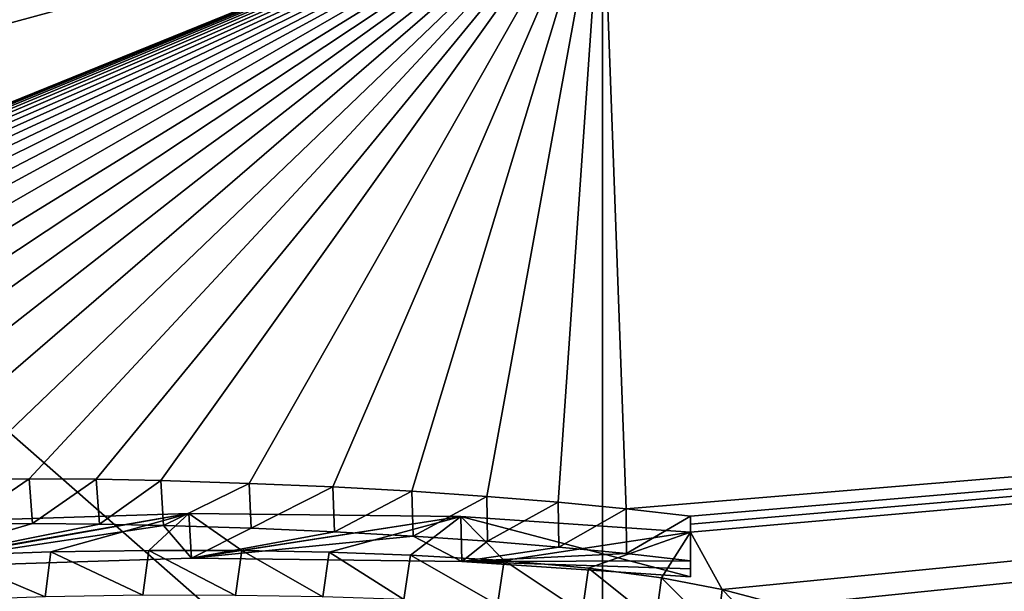
# Model space of a CAD drawing. Units: millimetres. Extents: x -24 to 24, y 0 to 159.
# Drawn here: x -2 to 1, y 146 to 148 of the extents above; entities that cross this region are included whole.
import ezdxf

# ---------------------------------------------------------------- set-up
doc = ezdxf.new("R2010")
doc.units = ezdxf.units.MM
doc.header["$LTSCALE"] = 65.185185
for name, color, linetype in [('110', 7, 'CONTINUOUS'), ('127', 7, 'CONTINUOUS'), ('128', 7, 'CONTINUOUS'), ('129', 7, 'CONTINUOUS'), ('132', 7, 'CONTINUOUS'), ('240', 7, 'CONTINUOUS'), ('46', 7, 'CONTINUOUS'), ('55', 7, 'CONTINUOUS'), ('78', 7, 'CONTINUOUS')]:
    doc.layers.add(name, color=color, linetype=linetype)

msp = doc.modelspace()

# ---------------------------------------------------------------- linework, layer by layer
at = {"layer": '110', "linetype": 'CONTINUOUS'}
for points in [[(-20.2938, 148.2003, 15.7239), (0, 148.7393, 15.6149), (-19.9039, 145.0718, 0.1895), (-20.2938, 148.2003, 15.7239)], [(-19.9039, 145.0718, 0.1895), (0, 148.7393, 15.6149), (-18.3323, 145.2863, 0.7371), (-19.9039, 145.0718, 0.1895)], [(-18.3323, 145.2863, 0.7371), (0, 148.7393, 15.6149), (-17.6481, 145.3177, 0.727), (-18.3323, 145.2863, 0.7371)], [(0, 148.7393, 15.6149), (-17.2559, 145.1995, 0.1585), (-17.6481, 145.3177, 0.727), (0, 148.7393, 15.6149)], [(0, 148.7393, 15.6149), (-12.3633, 145.3874, 0.113), (-17.2559, 145.1995, 0.1585), (0, 148.7393, 15.6149)], [(-12.3633, 145.3874, 0.113), (0, 148.7393, 15.6149), (-6.937, 145.9255, 1.77), (-12.3633, 145.3874, 0.113)], [(-6.937, 145.9255, 1.77), (0, 148.7393, 15.6149), (-6.7981, 145.984, 2.0096), (-6.937, 145.9255, 1.77)], [(-6.7981, 145.984, 2.0096), (0, 148.7393, 15.6149), (-6.6416, 146.041, 2.2431), (-6.7981, 145.984, 2.0096)], [(-6.6416, 146.041, 2.2431), (0, 148.7393, 15.6149), (-6.4682, 146.0971, 2.4725), (-6.6416, 146.041, 2.2431)], [(-6.4682, 146.0971, 2.4725), (0, 148.7393, 15.6149), (-6.2977, 146.1465, 2.6751), (-6.4682, 146.0971, 2.4725)], [(-6.2977, 146.1465, 2.6751), (0, 148.7393, 15.6149), (-6.1165, 146.1941, 2.8697), (-6.2977, 146.1465, 2.6751)], [(-6.1165, 146.1941, 2.8697), (0, 148.7393, 15.6149), (-5.9242, 146.2397, 3.0561), (-6.1165, 146.1941, 2.8697)], [(-5.9242, 146.2397, 3.0561), (0, 148.7393, 15.6149), (-5.7191, 146.2838, 3.2365), (-5.9242, 146.2397, 3.0561)], [(-5.7191, 146.2838, 3.2365), (0, 148.7393, 15.6149), (-5.5039, 146.326, 3.4087), (-5.7191, 146.2838, 3.2365)], [(-5.5039, 146.326, 3.4087), (0, 148.7393, 15.6149), (-5.2814, 146.3657, 3.5708), (-5.5039, 146.326, 3.4087)], [(-5.2814, 146.3657, 3.5708), (0, 148.7393, 15.6149), (-5.0539, 146.4026, 3.721), (-5.2814, 146.3657, 3.5708)], [(-5.0539, 146.4026, 3.721), (0, 148.7393, 15.6149), (-4.8175, 146.4371, 3.8613), (-5.0539, 146.4026, 3.721)], [(-4.8175, 146.4371, 3.8613), (0, 148.7393, 15.6149), (-4.5741, 146.4692, 3.9912), (-4.8175, 146.4371, 3.8613)], [(-4.5741, 146.4692, 3.9912), (0, 148.7393, 15.6149), (-4.327, 146.4984, 4.1093), (-4.5741, 146.4692, 3.9912)], [(-4.327, 146.4984, 4.1093), (0, 148.7393, 15.6149), (-4.0794, 146.5245, 4.2142), (-4.327, 146.4984, 4.1093)], [(-4.0794, 146.5245, 4.2142), (0, 148.7393, 15.6149), (-3.8036, 146.5495, 4.3142), (-4.0794, 146.5245, 4.2142)], [(-3.8036, 146.5495, 4.3142), (0, 148.7393, 15.6149), (-3.5233, 146.571, 4.3989), (-3.8036, 146.5495, 4.3142)], [(-3.5233, 146.571, 4.3989), (0, 148.7393, 15.6149), (-3.2449, 146.5888, 4.4683), (-3.5233, 146.571, 4.3989)], [(-3.2449, 146.5888, 4.4683), (0, 148.7393, 15.6149), (-2.9746, 146.603, 4.5225), (-3.2449, 146.5888, 4.4683)], [(-2.9746, 146.603, 4.5225), (0, 148.7393, 15.6149), (-2.7127, 146.6132, 4.5597), (-2.9746, 146.603, 4.5225)], [(-2.7127, 146.6132, 4.5597), (0, 148.7393, 15.6149), (-2.4562, 146.6196, 4.5806), (-2.7127, 146.6132, 4.5597)], [(-2.4562, 146.6196, 4.5806), (0, 148.7393, 15.6149), (-2.207, 146.6229, 4.5883), (-2.4562, 146.6196, 4.5806)], [(-2.207, 146.6229, 4.5883), (0, 148.7393, 15.6149), (-1.967, 146.6238, 4.5864), (-2.207, 146.6229, 4.5883)], [(-1.967, 146.6238, 4.5864), (0, 148.7393, 15.6149), (-1.7367, 146.6222, 4.5735), (-1.967, 146.6238, 4.5864)], [(-1.7367, 146.6222, 4.5735), (0, 148.7393, 15.6149), (-1.5151, 146.6177, 4.5486), (-1.7367, 146.6222, 4.5735)], [(-1.5151, 146.6177, 4.5486), (0, 148.7393, 15.6149), (-1.2124, 146.608, 4.4994), (-1.5151, 146.6177, 4.5486)], [(-1.2124, 146.608, 4.4994), (0, 148.7393, 15.6149), (-0.9253, 146.5961, 4.4413), (-1.2124, 146.608, 4.4994)], [(-0.9253, 146.5961, 4.4413), (0, 148.7393, 15.6149), (-0.6545, 146.5813, 4.3714), (-0.9253, 146.5961, 4.4413)], [(-0.6545, 146.5813, 4.3714), (0, 148.7393, 15.6149), (-0.3973, 146.5638, 4.2903), (-0.6545, 146.5813, 4.3714)], [(-0.3973, 146.5638, 4.2903), (0, 148.7393, 15.6149), (-0.1517, 146.5438, 4.1992), (-0.3973, 146.5638, 4.2903)], [(-0.1517, 146.5438, 4.1992), (0, 148.7393, 15.6149), (0.0812, 146.5213, 4.0974), (-0.1517, 146.5438, 4.1992)], [(0, 148.7393, 15.6149), (20.2946, 148.197, 15.7037), (0.0812, 146.5213, 4.0974), (0, 148.7393, 15.6149)], [(0.0812, 146.5213, 4.0974), (20.2946, 148.197, 15.7037), (0.3015, 146.4962, 3.9849), (0.0812, 146.5213, 4.0974)], [(20.2946, 148.197, 15.7037), (0.411, 146.2448, 2.8689), (0.3015, 146.4415, 3.7393), (20.2946, 148.197, 15.7037)], [(0.3015, 146.4962, 3.9849), (20.2946, 148.197, 15.7037), (0.3015, 146.4689, 3.8621), (0.3015, 146.4962, 3.9849)], [(0.3015, 146.4689, 3.8621), (20.2946, 148.197, 15.7037), (0.3015, 146.4415, 3.7393), (0.3015, 146.4689, 3.8621)], [(0.411, 146.2448, 2.8689), (20.2946, 148.197, 15.7037), (0.6228, 146.1885, 2.6239), (0.411, 146.2448, 2.8689)], [(0.6228, 146.1885, 2.6239), (20.2946, 148.197, 15.7037), (0.762, 146.1292, 2.367), (0.6228, 146.1885, 2.6239)], [(0.762, 146.1292, 2.367), (20.2946, 148.197, 15.7037), (0.8271, 146.0675, 2.1007), (0.762, 146.1292, 2.367)], [(0.8271, 146.0675, 2.1007), (20.2946, 148.197, 15.7037), (1.3211, 145.8846, 1.3251), (0.8271, 146.0675, 2.1007)], [(1.3211, 145.8846, 1.3251), (20.2946, 148.197, 15.7037), (1.5635, 145.8891, 1.3483), (1.3211, 145.8846, 1.3251)], [(-1.419, 146.5048, 4.0355), (-2.2466, 146.3614, 3.4125), (-2.4925, 146.4708, 3.9081), (-1.419, 146.5048, 4.0355)], [(-1.8922, 146.373, 3.4554), (-2.2466, 146.3614, 3.4125), (-1.419, 146.5048, 4.0355), (-1.8922, 146.373, 3.4554)], [(-1.5557, 146.3785, 3.4728), (-1.8922, 146.373, 3.4554), (-1.419, 146.5048, 4.0355), (-1.5557, 146.3785, 3.4728)], [(-1.2368, 146.3777, 3.4638), (-1.5557, 146.3785, 3.4728), (-1.419, 146.5048, 4.0355), (-1.2368, 146.3777, 3.4638)], [(-0.4862, 146.4941, 3.9765), (-1.2368, 146.3777, 3.4638), (-1.419, 146.5048, 4.0355), (-0.4862, 146.4941, 3.9765)], [(-0.9374, 146.3722, 3.4352), (-1.2368, 146.3777, 3.4638), (-0.4862, 146.4941, 3.9765), (-0.9374, 146.3722, 3.4352)], [(-0.6583, 146.3623, 3.3887), (-0.9374, 146.3722, 3.4352), (-0.4862, 146.4941, 3.9765), (-0.6583, 146.3623, 3.3887)], [(-0.3377, 146.3434, 3.3031), (-0.6583, 146.3623, 3.3887), (-0.4862, 146.4941, 3.9765), (-0.3377, 146.3434, 3.3031)], [(0.3015, 146.4415, 3.7393), (-0.3377, 146.3434, 3.3031), (-0.4862, 146.4941, 3.9765), (0.3015, 146.4415, 3.7393)], [(-0.0475, 146.3171, 3.186), (-0.3377, 146.3434, 3.3031), (0.3015, 146.4415, 3.7393), (-0.0475, 146.3171, 3.186)], [(0.2025, 146.2841, 3.0406), (-0.0475, 146.3171, 3.186), (0.3015, 146.4415, 3.7393), (0.2025, 146.2841, 3.0406)], [(0.411, 146.2448, 2.8689), (0.2025, 146.2841, 3.0406), (0.3015, 146.4415, 3.7393), (0.411, 146.2448, 2.8689)]]:
    msp.add_3dface(points, dxfattribs=at)
at = {"layer": '127', "linetype": 'CONTINUOUS'}
for points in [[(-1.419, 146.5048, 4.0355), (-2.4925, 146.4708, 3.9081), (-2.4769, 146.3179, 3.9114), (-1.419, 146.5048, 4.0355)], [(-1.4098, 146.3513, 4.0357), (-1.419, 146.5048, 4.0355), (-2.4769, 146.3179, 3.9114), (-1.4098, 146.3513, 4.0357)], [(-0.4862, 146.4941, 3.9765), (-1.419, 146.5048, 4.0355), (-1.4098, 146.3513, 4.0357), (-0.4862, 146.4941, 3.9765)], [(-0.4821, 146.3403, 3.9758), (-0.4862, 146.4941, 3.9765), (-1.4098, 146.3513, 4.0357), (-0.4821, 146.3403, 3.9758)], [(0.3015, 146.4415, 3.7393), (-0.4862, 146.4941, 3.9765), (0.3015, 146.2878, 3.7393), (0.3015, 146.4415, 3.7393)], [(0.3015, 146.2878, 3.7393), (-0.4862, 146.4941, 3.9765), (-0.4821, 146.3403, 3.9758), (0.3015, 146.2878, 3.7393)]]:
    msp.add_3dface(points, dxfattribs=at)
at = {"layer": '128', "linetype": 'CONTINUOUS'}
for points in [[(0.3015, 146.4962, 3.9849), (0.3015, 146.4689, 3.8621), (0.3015, 146.3426, 3.9849), (0.3015, 146.4962, 3.9849)], [(0.3015, 146.4689, 3.8621), (0.3015, 146.4415, 3.7393), (0.3015, 146.3152, 3.8621), (0.3015, 146.4689, 3.8621)], [(0.3015, 146.3426, 3.9849), (0.3015, 146.4689, 3.8621), (0.3015, 146.3152, 3.8621), (0.3015, 146.3426, 3.9849)], [(0.3015, 146.4415, 3.7393), (0.3015, 146.2878, 3.7393), (0.3015, 146.3152, 3.8621), (0.3015, 146.4415, 3.7393)]]:
    msp.add_3dface(points, dxfattribs=at)
at = {"layer": '129', "linetype": 'CONTINUOUS'}
for points in [[(-2.207, 146.6229, 4.5883), (-1.967, 146.6238, 4.5864), (-2.1935, 146.4694, 4.5885), (-2.207, 146.6229, 4.5883)], [(-2.1935, 146.4694, 4.5885), (-1.967, 146.6238, 4.5864), (-1.9549, 146.4702, 4.5859), (-2.1935, 146.4694, 4.5885)], [(-1.967, 146.6238, 4.5864), (-1.7367, 146.6222, 4.5735), (-1.9549, 146.4702, 4.5859), (-1.967, 146.6238, 4.5864)], [(-1.9549, 146.4702, 4.5859), (-1.7367, 146.6222, 4.5735), (-1.726, 146.4685, 4.5726), (-1.9549, 146.4702, 4.5859)], [(-1.7367, 146.6222, 4.5735), (-1.5151, 146.6177, 4.5486), (-1.726, 146.4685, 4.5726), (-1.7367, 146.6222, 4.5735)], [(-1.726, 146.4685, 4.5726), (-1.5151, 146.6177, 4.5486), (-1.5057, 146.4639, 4.5474), (-1.726, 146.4685, 4.5726)], [(-1.5151, 146.6177, 4.5486), (-1.2124, 146.608, 4.4994), (-1.5057, 146.4639, 4.5474), (-1.5151, 146.6177, 4.5486)], [(-1.5057, 146.4639, 4.5474), (-1.2124, 146.608, 4.4994), (-1.2048, 146.4542, 4.498), (-1.5057, 146.4639, 4.5474)], [(-1.2124, 146.608, 4.4994), (-0.9253, 146.5961, 4.4413), (-1.2048, 146.4542, 4.498), (-1.2124, 146.608, 4.4994)], [(-1.2048, 146.4542, 4.498), (-0.9253, 146.5961, 4.4413), (-0.9193, 146.4422, 4.4399), (-1.2048, 146.4542, 4.498)], [(-0.9253, 146.5961, 4.4413), (-0.6545, 146.5813, 4.3714), (-0.9193, 146.4422, 4.4399), (-0.9253, 146.5961, 4.4413)], [(-0.9193, 146.4422, 4.4399), (-0.6545, 146.5813, 4.3714), (-0.6499, 146.4274, 4.37), (-0.9193, 146.4422, 4.4399)], [(-0.6545, 146.5813, 4.3714), (-0.3973, 146.5638, 4.2903), (-0.6499, 146.4274, 4.37), (-0.6545, 146.5813, 4.3714)], [(-0.6499, 146.4274, 4.37), (-0.3973, 146.5638, 4.2903), (-0.394, 146.4099, 4.2892), (-0.6499, 146.4274, 4.37)], [(-0.3973, 146.5638, 4.2903), (-0.1517, 146.5438, 4.1992), (-0.394, 146.4099, 4.2892), (-0.3973, 146.5638, 4.2903)], [(-0.394, 146.4099, 4.2892), (-0.1517, 146.5438, 4.1992), (-0.1496, 146.39, 4.1984), (-0.394, 146.4099, 4.2892)], [(-0.1517, 146.5438, 4.1992), (0.0812, 146.5213, 4.0974), (-0.1496, 146.39, 4.1984), (-0.1517, 146.5438, 4.1992)], [(-0.1496, 146.39, 4.1984), (0.0812, 146.5213, 4.0974), (0.0822, 146.3676, 4.0969), (-0.1496, 146.39, 4.1984)], [(0.0812, 146.5213, 4.0974), (0.3015, 146.4962, 3.9849), (0.0822, 146.3676, 4.0969), (0.0812, 146.5213, 4.0974)], [(0.3015, 146.4962, 3.9849), (0.3015, 146.3426, 3.9849), (0.0822, 146.3676, 4.0969), (0.3015, 146.4962, 3.9849)]]:
    msp.add_3dface(points, dxfattribs=at)
at = {"layer": '132', "linetype": 'CONTINUOUS'}
for points in [[(-2.2636, 146.2068, 3.4096), (-2.2466, 146.3614, 3.4125), (-1.9113, 146.2188, 3.4537), (-2.2636, 146.2068, 3.4096)], [(-2.2466, 146.3614, 3.4125), (-1.8922, 146.373, 3.4554), (-1.9113, 146.2188, 3.4537), (-2.2466, 146.3614, 3.4125)], [(-1.9113, 146.2188, 3.4537), (-1.8922, 146.373, 3.4554), (-1.5764, 146.2246, 3.4725), (-1.9113, 146.2188, 3.4537)], [(-1.8922, 146.373, 3.4554), (-1.5557, 146.3785, 3.4728), (-1.5764, 146.2246, 3.4725), (-1.8922, 146.373, 3.4554)], [(-1.5764, 146.2246, 3.4725), (-1.5557, 146.3785, 3.4728), (-1.2585, 146.2242, 3.465), (-1.5764, 146.2246, 3.4725)], [(-1.5557, 146.3785, 3.4728), (-1.2368, 146.3777, 3.4638), (-1.2585, 146.2242, 3.465), (-1.5557, 146.3785, 3.4728)], [(-1.2585, 146.2242, 3.465), (-1.2368, 146.3777, 3.4638), (-0.9599, 146.219, 3.4381), (-1.2585, 146.2242, 3.465)], [(-1.2368, 146.3777, 3.4638), (-0.9374, 146.3722, 3.4352), (-0.9599, 146.219, 3.4381), (-1.2368, 146.3777, 3.4638)], [(-0.9599, 146.219, 3.4381), (-0.9374, 146.3722, 3.4352), (-0.6813, 146.2096, 3.3935), (-0.9599, 146.219, 3.4381)], [(-0.9374, 146.3722, 3.4352), (-0.6583, 146.3623, 3.3887), (-0.6813, 146.2096, 3.3935), (-0.9374, 146.3722, 3.4352)], [(-0.6813, 146.2096, 3.3935), (-0.6583, 146.3623, 3.3887), (-0.3607, 146.1913, 3.3105), (-0.6813, 146.2096, 3.3935)], [(-0.6583, 146.3623, 3.3887), (-0.3377, 146.3434, 3.3031), (-0.3607, 146.1913, 3.3105), (-0.6583, 146.3623, 3.3887)], [(-0.3607, 146.1913, 3.3105), (-0.3377, 146.3434, 3.3031), (-0.0696, 146.1657, 3.1967), (-0.3607, 146.1913, 3.3105)], [(-0.3377, 146.3434, 3.3031), (-0.0475, 146.3171, 3.186), (-0.0696, 146.1657, 3.1967), (-0.3377, 146.3434, 3.3031)], [(-0.0696, 146.1657, 3.1967), (-0.0475, 146.3171, 3.186), (0.182, 146.1334, 3.0545), (-0.0696, 146.1657, 3.1967)], [(-0.0475, 146.3171, 3.186), (0.2025, 146.2841, 3.0406), (0.182, 146.1334, 3.0545), (-0.0475, 146.3171, 3.186)], [(0.182, 146.1334, 3.0545), (0.2025, 146.2841, 3.0406), (0.3931, 146.0949, 2.8857), (0.182, 146.1334, 3.0545)], [(0.2025, 146.2841, 3.0406), (0.411, 146.2448, 2.8689), (0.3931, 146.0949, 2.8857), (0.2025, 146.2841, 3.0406)], [(0.3931, 146.0949, 2.8857), (0.411, 146.2448, 2.8689), (0.6088, 146.0392, 2.6437), (0.3931, 146.0949, 2.8857)], [(0.411, 146.2448, 2.8689), (0.6228, 146.1885, 2.6239), (0.6088, 146.0392, 2.6437), (0.411, 146.2448, 2.8689)]]:
    msp.add_3dface(points, dxfattribs=at)
at = {"layer": '240', "linetype": 'CONTINUOUS'}
for points in [[(-2.4769, 146.3179, 3.9114), (-2.1935, 146.4694, 4.5885), (-1.9549, 146.4702, 4.5859), (-2.4769, 146.3179, 3.9114)], [(-2.4769, 146.3179, 3.9114), (-1.9549, 146.4702, 4.5859), (-1.726, 146.4685, 4.5726), (-2.4769, 146.3179, 3.9114)], [(-2.4769, 146.3179, 3.9114), (-1.726, 146.4685, 4.5726), (-1.5057, 146.4639, 4.5474), (-2.4769, 146.3179, 3.9114)], [(-1.4098, 146.3513, 4.0357), (-2.4769, 146.3179, 3.9114), (-1.5057, 146.4639, 4.5474), (-1.4098, 146.3513, 4.0357)], [(-1.4098, 146.3513, 4.0357), (-1.5057, 146.4639, 4.5474), (-1.2048, 146.4542, 4.498), (-1.4098, 146.3513, 4.0357)], [(-1.4098, 146.3513, 4.0357), (-1.2048, 146.4542, 4.498), (-0.9193, 146.4422, 4.4399), (-1.4098, 146.3513, 4.0357)], [(-1.4098, 146.3513, 4.0357), (-0.9193, 146.4422, 4.4399), (-0.6499, 146.4274, 4.37), (-1.4098, 146.3513, 4.0357)], [(-0.4821, 146.3403, 3.9758), (-1.4098, 146.3513, 4.0357), (-0.6499, 146.4274, 4.37), (-0.4821, 146.3403, 3.9758)], [(-0.4821, 146.3403, 3.9758), (-0.6499, 146.4274, 4.37), (-0.394, 146.4099, 4.2892), (-0.4821, 146.3403, 3.9758)], [(-0.4821, 146.3403, 3.9758), (-0.394, 146.4099, 4.2892), (-0.1496, 146.39, 4.1984), (-0.4821, 146.3403, 3.9758)], [(-0.4821, 146.3403, 3.9758), (-0.1496, 146.39, 4.1984), (0.0822, 146.3676, 4.0969), (-0.4821, 146.3403, 3.9758)], [(0.3015, 146.3426, 3.9849), (-0.4821, 146.3403, 3.9758), (0.0822, 146.3676, 4.0969), (0.3015, 146.3426, 3.9849)], [(-0.4821, 146.3403, 3.9758), (0.3015, 146.3426, 3.9849), (0.3015, 146.3152, 3.8621), (-0.4821, 146.3403, 3.9758)], [(0.3015, 146.2878, 3.7393), (-0.4821, 146.3403, 3.9758), (0.3015, 146.3152, 3.8621), (0.3015, 146.2878, 3.7393)]]:
    msp.add_3dface(points, dxfattribs=at)
at = {"layer": '46', "linetype": 'CONTINUOUS'}
msp.add_3dface([(20.2946, 148.197, 15.7037), (0, 148.7393, 15.6149), (20.2918, 148.2076, 15.7678), (20.2946, 148.197, 15.7037)], dxfattribs=at)
at = {"layer": '55', "linetype": 'CONTINUOUS'}
for points in [[(-4.0472, 145.0619, 32.9803), (0, 144.9981, 32.9908), (-7.8061, 151.8477, 65.8153), (-4.0472, 145.0619, 32.9803)], [(-7.8061, 151.8477, 65.8153), (0, 144.9981, 32.9908), (0, 151.5961, 65.8565), (-7.8061, 151.8477, 65.8153)]]:
    msp.add_3dface(points, dxfattribs=at)
at = {"layer": '78', "linetype": 'CONTINUOUS'}
for points in [[(0, 151.5961, 65.8565), (7.7083, 145.2251, 32.9536), (7.8061, 151.8477, 65.8153), (0, 151.5961, 65.8565)], [(0, 151.5961, 65.8565), (0, 144.9981, 32.9908), (4.0472, 145.0619, 32.9803), (0, 151.5961, 65.8565)], [(0, 151.5961, 65.8565), (4.0472, 145.0619, 32.9803), (7.7083, 145.2251, 32.9536), (0, 151.5961, 65.8565)]]:
    msp.add_3dface(points, dxfattribs=at)

doc.saveas('drawing.dxf')
